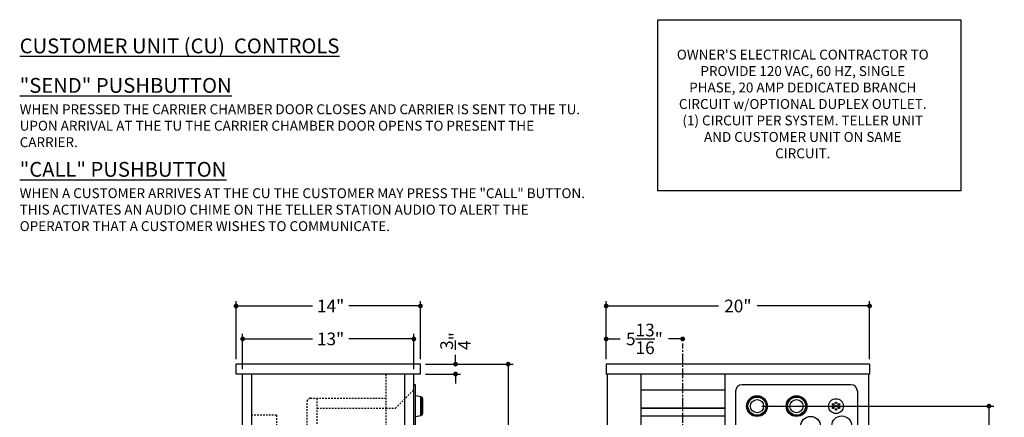
# Model space of a CAD drawing. Extents: x 66 to 2046, y 10 to 359.
# Drawn here: x 1584 to 1659, y 170 to 200 of the extents above; entities that cross this region are included whole.
import ezdxf

# ---------------------------------------------------------------- set-up
doc = ezdxf.new("R2010")
doc.units = 0
doc.header["$MEASUREMENT"] = 0
doc.linetypes.add('CENTER2', pattern=[1.125, 0.75, -0.125, 0.125, -0.125])
doc.linetypes.add('HIDDEN2', pattern=[0.1875, 0.125, -0.0625])
doc.layers.get('0').update_dxf_attribs({"linetype": 'CONTINUOUS'})
doc.layers.get('Defpoints').update_dxf_attribs({"linetype": 'CONTINUOUS'})
for name, color, linetype in [('1', 1, 'CONTINUOUS'), ('5', 5, 'HIDDEN2'), ('6', 6, 'CENTER2'), ('TEXT-DIM', 3, 'CONTINUOUS'), ('TEXTDIM', 53, 'CONTINUOUS')]:
    doc.layers.add(name, color=color, linetype=linetype)
doc.styles.add('HELV-REG', font='arial.ttf')
doc.styles.add('SMOOTHER', font='simplex.shx')
doc.dimstyles.new('FRACTIONAL ONE INCH EQUAL ONE FOOT SCALE', dxfattribs={"dimscale": 12, "dimtxt": 0.08, "dimasz": 0.03, "dimexe": 0.03125, "dimexo": 0.03125, "dimgap": 0.031, "dimtad": 0, "dimdec": 5, "dimzin": 0, "dimdsep": 46, "dimlunit": 5, "dimtxsty": 'SMOOTHER', "dimblk": 'DOT', "dimcen": 0, "dimclrd": 256, "dimclre": 256, "dimclrt": 256, "dimadec": 0, "dimazin": 0, "dimtfac": 1, "dimtdec": 5, "dimtofl": 0, "dimtmove": 0, "dimatfit": 1, "dimldrblk": 'DOT', "dimfxl": 1, "dimtolj": 1, "dimtzin": 0, "dimarcsym": 0})

# ---------------------------------------------------------------- blocks, each defined once
blk = doc.blocks.new('_Dot')
at = {"layer": 'TEXT-DIM', "color": 0, "lineweight": -2}
blk.add_line((-0.5, 0), (-1, 0), dxfattribs=at)
at = {"layer": 'TEXT-DIM', "color": 0, "const_width": 0.5}
blk.add_lwpolyline([(-0.25, 0, 1), (0.25, 0, 1)], format="xyb", close=True, dxfattribs=at)
blk = doc.blocks.new('*D93')
at = {"layer": 'Defpoints', "color": 0, "transparency": 16777216}
for p in [(1614.336, 174.082), (1621, 174.082), (1612.095, 126.582)]:
    blk.add_point(p, dxfattribs=at)
at = {"layer": 'TEXT-DIM', "lineweight": -2, "transparency": 16777216}
for p, q in [((1614.711, 174.082), (1621.375, 174.082)), ((1621, 173.722), (1621, 152.086)), ((1621, 126.942), (1621, 148.234)), ((1612.47, 126.582), (1621.375, 126.582))]:
    blk.add_line(p, q, dxfattribs=at)
at = {"layer": 'TEXT-DIM', "lineweight": -2, "transparency": 16777216, "xscale": 0.36, "yscale": 0.36, "zscale": 0.36}
for p, rotation in [((1621, 174.082), 90), ((1621, 126.582), 270)]:
    blk.add_blockref('_Dot', p, dxfattribs=dict(at, rotation=rotation))
at = {"layer": 'TEXT-DIM', "transparency": 16777216, "insert": (1621, 150.16), "char_height": 0.96, "attachment_point": 5, "rotation": 90, "style": 'SMOOTHER'}
blk.add_mtext('\\A1;47{\\H1.000000x;\\S1/2;}"', dxfattribs=at)
blk = doc.blocks.new('*D91')
at = {"layer": 'Defpoints', "color": 0, "transparency": 16777216}
for p in [(1639.894, 170.894), (1647.513, 126.582), (1657.5, 126.582)]:
    blk.add_point(p, dxfattribs=at)
at = {"layer": 'TEXT-DIM', "lineweight": -2, "transparency": 16777216}
for p, q in [((1640.269, 170.894), (1657.875, 170.894)), ((1657.5, 170.534), (1657.5, 151.007)), ((1657.5, 126.942), (1657.5, 146.469)), ((1647.888, 126.582), (1657.875, 126.582))]:
    blk.add_line(p, q, dxfattribs=at)
at = {"layer": 'TEXT-DIM', "lineweight": -2, "transparency": 16777216, "xscale": 0.36, "yscale": 0.36, "zscale": 0.36}
for p, rotation in [((1657.5, 170.894), 90), ((1657.5, 126.582), 270)]:
    blk.add_blockref('_Dot', p, dxfattribs=dict(at, rotation=rotation))
at = {"layer": 'TEXT-DIM', "transparency": 16777216, "insert": (1657.5, 148.738), "char_height": 0.96, "attachment_point": 5, "rotation": 90, "style": 'SMOOTHER'}
blk.add_mtext('\\A1;44{\\H1.000000x;\\S5/16;}"', dxfattribs=at)
blk = doc.blocks.new('*D107')
at = {"layer": 'Defpoints', "color": 0, "transparency": 16777216}
for p in [(1600.836, 176), (1600.836, 173.332), (1613.836, 173.332)]:
    blk.add_point(p, dxfattribs=at)
at = {"layer": 'TEXT-DIM', "lineweight": -2, "transparency": 16777216}
for p, q in [((1600.836, 173.707), (1600.836, 176.375)), ((1601.196, 176), (1606.137, 176)), ((1613.476, 176), (1608.892, 176)), ((1613.836, 173.707), (1613.836, 176.375))]:
    blk.add_line(p, q, dxfattribs=at)
at = {"layer": 'TEXT-DIM', "lineweight": -2, "transparency": 16777216, "xscale": 0.36, "yscale": 0.36, "zscale": 0.36, "rotation": 180}
blk.add_blockref('_Dot', (1600.836, 176), dxfattribs=at)
at = {"layer": 'TEXT-DIM', "lineweight": -2, "transparency": 16777216, "xscale": 0.36, "yscale": 0.36, "zscale": 0.36}
blk.add_blockref('_Dot', (1613.836, 176), dxfattribs=at)
at = {"layer": 'TEXT-DIM', "transparency": 16777216, "insert": (1607.515, 176), "char_height": 0.96, "attachment_point": 5, "style": 'SMOOTHER'}
blk.add_mtext('\\A1;13"', dxfattribs=at)
blk = doc.blocks.new('*D106')
at = {"layer": 'Defpoints', "color": 0, "transparency": 16777216}
for p in [(1600.336, 178.5), (1600.336, 174.082), (1614.336, 174.082)]:
    blk.add_point(p, dxfattribs=at)
at = {"layer": 'TEXT-DIM', "lineweight": -2, "transparency": 16777216}
for p, q in [((1600.336, 174.457), (1600.336, 178.875)), ((1614.336, 174.457), (1614.336, 178.875)), ((1600.696, 178.5), (1606.137, 178.5)), ((1613.976, 178.5), (1608.892, 178.5))]:
    blk.add_line(p, q, dxfattribs=at)
at = {"layer": 'TEXT-DIM', "lineweight": -2, "transparency": 16777216, "xscale": 0.36, "yscale": 0.36, "zscale": 0.36, "rotation": 180}
blk.add_blockref('_Dot', (1600.336, 178.5), dxfattribs=at)
at = {"layer": 'TEXT-DIM', "lineweight": -2, "transparency": 16777216, "xscale": 0.36, "yscale": 0.36, "zscale": 0.36}
blk.add_blockref('_Dot', (1614.336, 178.5), dxfattribs=at)
at = {"layer": 'TEXT-DIM', "transparency": 16777216, "insert": (1607.515, 178.5), "char_height": 0.96, "attachment_point": 5, "style": 'SMOOTHER'}
blk.add_mtext('\\A1;14"', dxfattribs=at)
blk = doc.blocks.new('*D102')
at = {"layer": 'Defpoints', "color": 0, "transparency": 16777216}
for p in [(1648.438, 178.5), (1628.438, 174.082), (1648.438, 174.082)]:
    blk.add_point(p, dxfattribs=at)
at = {"layer": 'TEXT-DIM', "lineweight": -2, "transparency": 16777216}
for p, q in [((1628.438, 174.457), (1628.438, 178.875)), ((1648.438, 174.457), (1648.438, 178.875)), ((1628.797, 178.5), (1636.968, 178.5)), ((1648.078, 178.5), (1639.907, 178.5))]:
    blk.add_line(p, q, dxfattribs=at)
at = {"layer": 'TEXT-DIM', "lineweight": -2, "transparency": 16777216, "xscale": 0.36, "yscale": 0.36, "zscale": 0.36, "rotation": 180}
blk.add_blockref('_Dot', (1628.438, 178.5), dxfattribs=at)
at = {"layer": 'TEXT-DIM', "lineweight": -2, "transparency": 16777216, "xscale": 0.36, "yscale": 0.36, "zscale": 0.36}
blk.add_blockref('_Dot', (1648.438, 178.5), dxfattribs=at)
at = {"layer": 'TEXT-DIM', "transparency": 16777216, "insert": (1638.438, 178.5), "char_height": 0.96, "attachment_point": 5, "style": 'SMOOTHER'}
blk.add_mtext('\\A1;20"', dxfattribs=at)
blk = doc.blocks.new('*D108')
at = {"layer": 'Defpoints', "color": 0, "transparency": 16777216}
for p in [(1628.438, 176), (1634.25, 176), (1628.438, 174.082)]:
    blk.add_point(p, dxfattribs=at)
at = {"layer": 'TEXT-DIM', "lineweight": -2, "transparency": 16777216}
for p, q in [((1628.438, 174.457), (1628.438, 176.375)), ((1628.797, 176), (1629.509, 176)), ((1633.89, 176), (1633.179, 176))]:
    blk.add_line(p, q, dxfattribs=at)
at = {"layer": 'TEXT-DIM', "lineweight": -2, "transparency": 16777216, "xscale": 0.36, "yscale": 0.36, "zscale": 0.36, "rotation": 180}
blk.add_blockref('_Dot', (1628.438, 176), dxfattribs=at)
at = {"layer": 'TEXT-DIM', "lineweight": -2, "transparency": 16777216, "xscale": 0.36, "yscale": 0.36, "zscale": 0.36}
blk.add_blockref('_Dot', (1634.25, 176), dxfattribs=at)
at = {"layer": 'TEXT-DIM', "transparency": 16777216, "insert": (1631.344, 176), "char_height": 0.96, "attachment_point": 5, "style": 'SMOOTHER'}
blk.add_mtext('\\A1;5{\\H1.000000x;\\S13/16;}"', dxfattribs=at)
blk = doc.blocks.new('*D103')
at = {"layer": 'Defpoints', "color": 0, "transparency": 16777216}
for p in [(1614.336, 174.082), (1617, 174.082), (1614.336, 173.332)]:
    blk.add_point(p, dxfattribs=at)
at = {"layer": 'TEXT-DIM', "lineweight": -2, "transparency": 16777216}
for p, q in [((1617, 174.442), (1617, 174.802)), ((1614.711, 174.082), (1617.375, 174.082)), ((1614.711, 173.332), (1617.375, 173.332)), ((1617, 172.972), (1617, 172.612))]:
    blk.add_line(p, q, dxfattribs=at)
at = {"layer": 'TEXT-DIM', "lineweight": -2, "transparency": 16777216, "xscale": 0.36, "yscale": 0.36, "zscale": 0.36}
for p, rotation in [((1617, 174.082), 270), ((1617, 173.332), 90)]:
    blk.add_blockref('_Dot', p, dxfattribs=dict(at, rotation=rotation))
at = {"layer": 'TEXT-DIM', "transparency": 16777216, "insert": (1617, 175.837), "char_height": 0.96, "attachment_point": 5, "rotation": 90, "style": 'SMOOTHER'}
blk.add_mtext('\\A1;{\\H1.000000x;\\S3/4;}"', dxfattribs=at)

msp = doc.modelspace()

# ---------------------------------------------------------------- linework, layer by layer
for p, q in [((1614.335716, 174.081889), (1600.335716, 174.081889)), ((1600.335716, 173.331889), (1600.335716, 174.081889)), ((1614.335716, 173.331889), (1614.335716, 174.081889)), ((1648.4375, 174.081889), (1628.4375, 174.081889)), ((1628.4375, 174.081889), (1628.4375, 173.331889)), ((1648.4375, 174.081889), (1648.4375, 173.331889)), ((1614.335716, 173.331889), (1600.335716, 173.331889)), ((1600.835716, 128.081889), (1600.835716, 173.331889)), ((1601.523216, 126.581889), (1601.523216, 173.331889)), ((1613.148216, 126.581889), (1613.148216, 173.331889)), ((1613.835716, 128.081889), (1613.835716, 173.331889)), ((1648.4375, 173.331889), (1628.4375, 173.331889)), ((1628.525, 173.331889), (1628.525, 128.081889)), ((1631.0625, 173.331889), (1631.0625, 128.081889)), ((1637.4375, 173.331889), (1637.4375, 128.081889)), ((1648.35, 173.331889), (1648.35, 128.081889)), ((1613.960716, 172.519389), (1613.835716, 172.519389)), ((1613.960716, 155.769389), (1613.960716, 172.519389)), ((1631.0625, 172.131889), (1637.4375, 172.131889)), ((1638.26875, 172.019389), (1638.26875, 156.269389)), ((1647.01875, 172.519389), (1638.76875, 172.519389)), ((1647.51875, 172.019389), (1647.51875, 156.269389)), ((1637.4375, 170.738139), (1631.0625, 170.738139)), ((1631.0625, 170.738139), (1637.4375, 170.738139)), ((1637.4375, 170.138139), (1631.0625, 170.138139))]:
    msp.add_line(p, q)
for centre, start, end in [((1638.76875, 172.019389), 90, 180), ((1647.01875, 172.019389), 0, 90)]:
    msp.add_arc(centre, 0.5, start, end)
at = {"layer": '1'}
for p, q in [((1614.375716, 171.604389), (1613.960716, 171.681889)), ((1614.375716, 170.184389), (1614.375716, 171.604389)), ((1614.400716, 171.581889), (1614.375716, 171.581889)), ((1614.455716, 170.219639), (1614.455716, 171.569138)), ((1614.525716, 170.331889), (1614.525716, 171.456889)), ((1613.960716, 170.106889), (1614.375716, 170.184389)), ((1614.400716, 170.206889), (1614.375716, 170.206889))]:
    msp.add_line(p, q, dxfattribs=at)
for centre, radius in [((1639.89375, 170.894389), 0.7875), ((1639.89375, 170.894389), 0.71), ((1639.89375, 170.894389), 0.6875), ((1639.89375, 170.894389), 0.5), ((1642.89375, 170.894389), 0.7875), ((1642.89375, 170.894389), 0.71), ((1642.89375, 170.894389), 0.6875), ((1642.89375, 170.894389), 0.5), ((1645.89375, 170.894389), 0.5625), ((1645.89375, 171.144389), 0.0625), ((1645.677244, 171.019389), 0.0625), ((1645.677244, 170.769389), 0.0625), ((1645.89375, 170.894389), 0.0625), ((1645.89375, 170.644389), 0.0625), ((1646.110256, 171.019389), 0.0625), ((1646.110256, 170.769389), 0.0625)]:
    msp.add_circle(centre, radius, dxfattribs=at)
for centre, start, end in [((1614.400716, 171.456889), 0, 90), ((1614.400716, 170.331889), 270, 0)]:
    msp.add_arc(centre, 0.125, start, end, dxfattribs=at)
at = {"layer": '5'}
for p, q in [((1611.710716, 173.331889), (1611.710716, 128.081889)), ((1612.441966, 170.738139), (1613.835716, 172.131889)), ((1605.735716, 165.823752), (1605.735716, 171.238139)), ((1605.985716, 171.488139), (1611.710716, 171.488139)), ((1606.485716, 165.725012), (1606.485716, 171.488139)), ((1606.485716, 170.738139), (1611.710716, 170.738139)), ((1611.710716, 170.738139), (1612.441966, 170.738139)), ((1603.410716, 170.200639), (1601.523216, 170.200639)), ((1603.410716, 170.200639), (1603.410716, 151.300639))]:
    msp.add_line(p, q, dxfattribs=at)
msp.add_arc((1605.985716, 171.238139), 0.25, 90, 180, dxfattribs=at)
at = {"layer": '6'}
msp.add_line((1634.25, 126.887531), (1634.25, 175.660014), dxfattribs=at)
at = {"layer": 'TEXT-DIM'}
msp.add_lwpolyline([(1632.366049, 200.242335), (1655.366049, 200.242335), (1655.366049, 187.242335), (1632.366049, 187.242335)], close=True, dxfattribs=at)
for centre in [(1643.964418, 169.366624), (1646.326998, 169.398535)]:
    msp.add_circle(centre, 0.75, dxfattribs=at)
at = {"layer": 'TEXTDIM'}
msp.add_line((1637.375, 170.738139), (1631.125, 170.738139), dxfattribs=at)

# ---------------------------------------------------------------- texts
at = {"char_height": 1.125, "attachment_point": 1, "style": 'HELV-REG'}
for s, insert, width in [('{\\LCUSTOMER UNIT (CU)  CONTROLS}', (1583.908038, 198.813899), 30.5), ('{\\L"SEND" PUSHBUTTON}', (1583.908038, 195.813899), 20), ('{\\L"CALL" PUSHBUTTON}', (1583.908038, 189.438899), 20)]:
    msp.add_mtext(s, dxfattribs=dict(at, insert=insert, width=width))
at = {"layer": 'TEXT-DIM', "char_height": 0.75, "style": 'SMOOTHER'}
for s, insert, width, attachment_point in [("OWNER'S ELECTRICAL CONTRACTOR TO PROVIDE 120 VAC, 60 HZ, SINGLE PHASE, 20 AMP DEDICATED BRANCH CIRCUIT w/OPTIONAL DUPLEX OUTLET. (1) CIRCUIT PER SYSTEM. TELLER UNIT AND CUSTOMER UNIT ON SAME CIRCUIT.", (1643.366049, 193.742335), 19.26137784, 5), ('WHEN PRESSED THE CARRIER CHAMBER DOOR CLOSES AND CARRIER IS SENT TO THE TU. UPON ARRIVAL AT THE TU THE CARRIER CHAMBER DOOR OPENS TO PRESENT THE CARRIER.', (1583.908038, 193.813899), 43.375, 1), ('WHEN A CUSTOMER ARRIVES AT THE CU THE CUSTOMER MAY PRESS THE "CALL" BUTTON. THIS ACTIVATES AN AUDIO CHIME ON THE TELLER STATION AUDIO TO ALERT THE OPERATOR THAT A CUSTOMER WISHES TO COMMUNICATE.', (1583.908038, 187.438899), 43.375, 1)]:
    msp.add_mtext(s, dxfattribs=dict(at, insert=insert, width=width, attachment_point=attachment_point))

# ---------------------------------------------------------------- dimensions: what is measured, and where the dimension line sits
at = {"layer": 'TEXT-DIM'}
for base, p1, p2, picture, middle in [((1600.335716, 178.5), (1614.335716, 174.081889), (1600.335716, 174.081889), '*D106', (1607.514579, 178.5)), ((1600.835716, 176), (1613.835716, 173.331889), (1600.835716, 173.331889), '*D107', (1607.514579, 176))]:
    dim = msp.add_linear_dim(base=base, p1=p1, p2=p2, dimstyle='FRACTIONAL ONE INCH EQUAL ONE FOOT SCALE', override={"dimpost": '"'}, dxfattribs=at)
    dim.commit()
    dim.dimension.update_dxf_attribs({"geometry": picture, "text_midpoint": middle, "dimtype": 160})
for base, p1, p2, picture, middle in [((1648.4375, 178.5), (1628.4375, 174.081889), (1648.4375, 174.081889), '*D102', (1638.4375, 178.5)), ((1628.4375, 176), (1634.25, 176), (1628.4375, 174.081889), '*D108', (1631.34375, 176))]:
    dim = msp.add_linear_dim(base=base, p1=p1, p2=p2, dimstyle='FRACTIONAL ONE INCH EQUAL ONE FOOT SCALE', override={"dimpost": '"'}, dxfattribs=at)
    dim.commit()
    dim.dimension.update_dxf_attribs({"geometry": picture, "text_midpoint": middle})
for base, p1, picture, middle in [((1617, 174.081889), (1614.335716, 173.331889), '*D103', (1617, 175.836746)), ((1621, 174.081889), (1612.094902, 126.581889), '*D93', (1621, 150.160014))]:
    dim = msp.add_linear_dim(base=base, p1=p1, p2=(1614.335716, 174.081889), angle=90, dimstyle='FRACTIONAL ONE INCH EQUAL ONE FOOT SCALE', override={"dimpost": '"'}, dxfattribs=at)
    dim.commit()
    dim.dimension.update_dxf_attribs({"geometry": picture, "text_midpoint": middle, "dimtype": 160})
dim = msp.add_linear_dim(base=(1657.5, 126.581889), p1=(1639.89375, 170.894389), p2=(1647.5125, 126.581889), angle=90, dimstyle='FRACTIONAL ONE INCH EQUAL ONE FOOT SCALE', override={"dimpost": '"'}, dxfattribs=at)
dim.commit()
dim.dimension.update_dxf_attribs({"geometry": '*D91', "text_midpoint": (1657.5, 148.738139)})

doc.saveas('drawing.dxf')
